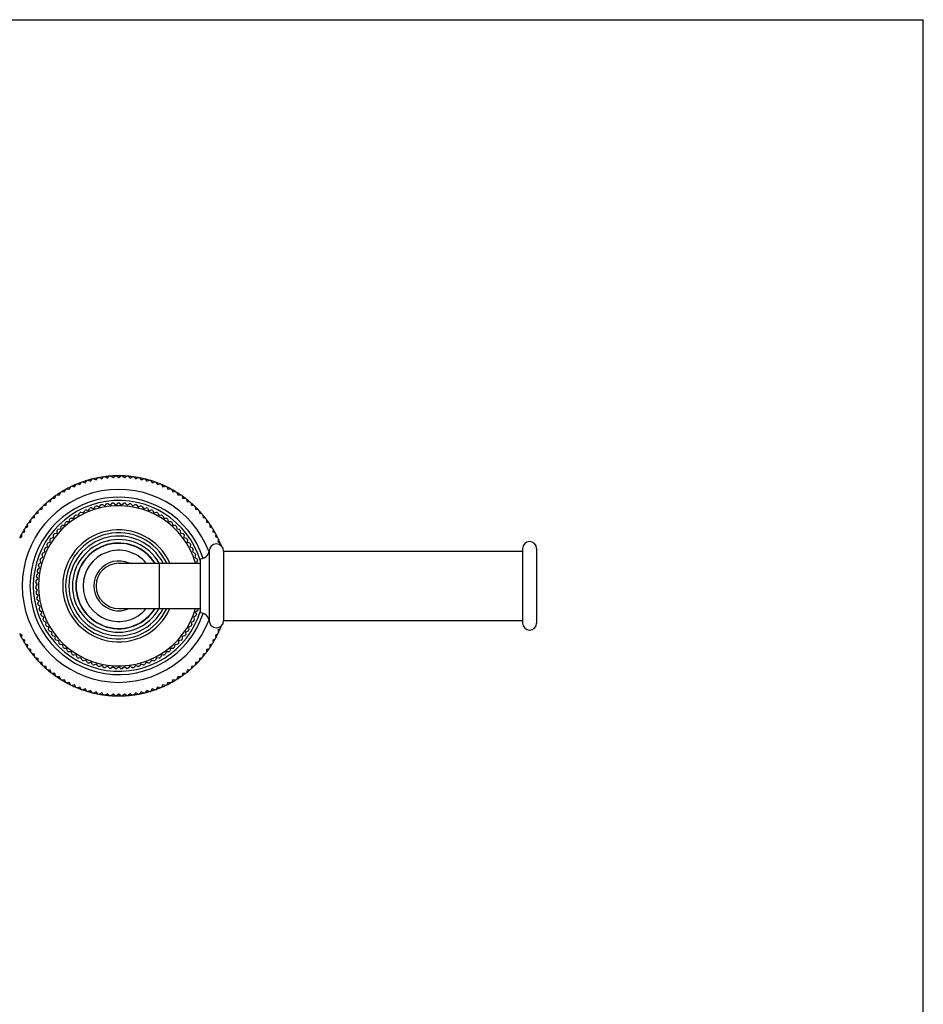
# Model space of a CAD drawing. Units: inches. Extents: x 0 to 11, y 0 to 8.5.
# Drawn here: x 7.1 to 11, y 4.2 to 8.5 of the extents above; entities that cross this region are included whole.
import ezdxf

# ---------------------------------------------------------------- set-up
doc = ezdxf.new("R2010")
doc.units = ezdxf.units.IN
doc.header["$LTSCALE"] = 0.605
doc.header["$MEASUREMENT"] = 0
doc.layers.get('0').update_dxf_attribs({"linetype": 'CONTINUOUS'})
doc.layers.add('ALL_FEATURES', color=7, linetype='CONTINUOUS')

msp = doc.modelspace()

# ---------------------------------------------------------------- linework, layer by layer
at = {"color": 7, "linetype": 'CONTINUOUS'}
for p, q in [((0, 8.5), (11, 8.5)), ((11, 0), (11, 8.5)), ((7.3614, 6.4931), (7.3673, 6.5027)), ((7.3738, 6.505), (7.3845, 6.5012)), ((7.3845, 6.5012), (7.3909, 6.5106)), ((7.3975, 6.5125), (7.408, 6.5082)), ((7.408, 6.5082), (7.4149, 6.5172)), ((7.4216, 6.5188), (7.4318, 6.5139)), ((7.4318, 6.5139), (7.4392, 6.5226)), ((7.4459, 6.5238), (7.4559, 6.5184)), ((7.4559, 6.5184), (7.4637, 6.5266)), ((7.4705, 6.5275), (7.4802, 6.5216)), ((7.4802, 6.5216), (7.4884, 6.5294)), ((7.4953, 6.5299), (7.5046, 6.5235)), ((7.5046, 6.5235), (7.5132, 6.5309)), ((7.5201, 6.5311), (7.5291, 6.5241)), ((7.5291, 6.5241), (7.5381, 6.5311)), ((7.545, 6.5309), (7.5536, 6.5235)), ((7.5536, 6.5235), (7.563, 6.5299)), ((7.5698, 6.5294), (7.578, 6.5216)), ((7.578, 6.5216), (7.5877, 6.5275)), ((7.5945, 6.5266), (7.6023, 6.5184)), ((7.6023, 6.5184), (7.6123, 6.5238)), ((7.6191, 6.5226), (7.6264, 6.5139)), ((7.6264, 6.5139), (7.6367, 6.5188)), ((7.6433, 6.5172), (7.6502, 6.5082)), ((7.6502, 6.5082), (7.6607, 6.5125)), ((7.6673, 6.5106), (7.6737, 6.5012)), ((7.6737, 6.5012), (7.6844, 6.505)), ((7.6909, 6.5027), (7.6968, 6.4931)), ((7.2839, 6.4629), (7.2951, 6.4614)), ((7.2951, 6.4614), (7.2994, 6.4719)), ((7.3055, 6.4752), (7.3166, 6.4731)), ((7.3166, 6.4731), (7.3215, 6.4834)), ((7.3277, 6.4863), (7.3388, 6.4837)), ((7.3388, 6.4837), (7.3442, 6.4937)), ((7.3505, 6.4963), (7.3614, 6.4931)), ((7.6968, 6.4931), (7.7077, 6.4963)), ((7.7141, 6.4937), (7.7195, 6.4837)), ((7.7195, 6.4837), (7.7305, 6.4863)), ((7.7367, 6.4834), (7.7416, 6.4731)), ((7.7416, 6.4731), (7.7527, 6.4752)), ((7.7588, 6.4719), (7.7631, 6.4614)), ((7.7631, 6.4614), (7.7744, 6.4629)), ((7.2232, 6.4196), (7.2346, 6.4199)), ((7.2346, 6.4199), (7.2372, 6.4309)), ((7.2427, 6.4351), (7.254, 6.4348)), ((7.254, 6.4348), (7.2572, 6.4457)), ((7.2629, 6.4495), (7.2742, 6.4486)), ((7.2742, 6.4486), (7.278, 6.4593)), ((7.7802, 6.4593), (7.784, 6.4486)), ((7.784, 6.4486), (7.7953, 6.4495)), ((7.801, 6.4457), (7.8042, 6.4348)), ((7.8042, 6.4348), (7.8155, 6.4351)), ((7.821, 6.4309), (7.8236, 6.4199)), ((7.8236, 6.4199), (7.835, 6.4196)), ((7.1813, 6.3693), (7.1822, 6.3806)), ((7.1869, 6.3856), (7.1982, 6.3871)), ((7.1982, 6.3871), (7.1997, 6.3983)), ((7.2046, 6.4031), (7.216, 6.4039)), ((7.216, 6.4039), (7.218, 6.4151)), ((7.377, 6.3719), (7.3822, 6.382)), ((7.3883, 6.3847), (7.3992, 6.3817)), ((7.3992, 6.3817), (7.405, 6.3914)), ((7.4113, 6.3937), (7.422, 6.3899)), ((7.422, 6.3899), (7.4284, 6.3992)), ((7.4348, 6.401), (7.4452, 6.3965)), ((7.4452, 6.3965), (7.4523, 6.4053)), ((7.4589, 6.4067), (7.4689, 6.4014)), ((7.4689, 6.4014), (7.4766, 6.4098)), ((7.4832, 6.4107), (7.4929, 6.4048)), ((7.4929, 6.4048), (7.5011, 6.4125)), ((7.5078, 6.413), (7.517, 6.4064)), ((7.517, 6.4064), (7.5258, 6.4136)), ((7.5325, 6.4136), (7.5412, 6.4064)), ((7.5412, 6.4064), (7.5504, 6.413)), ((7.5571, 6.4125), (7.5653, 6.4048)), ((7.5653, 6.4048), (7.575, 6.4107)), ((7.5816, 6.4098), (7.5893, 6.4014)), ((7.5893, 6.4014), (7.5994, 6.4067)), ((7.6059, 6.4053), (7.613, 6.3965)), ((7.613, 6.3965), (7.6234, 6.401)), ((7.6298, 6.3992), (7.6363, 6.3899)), ((7.6363, 6.3899), (7.6469, 6.3937)), ((7.6532, 6.3914), (7.659, 6.3817)), ((7.659, 6.3817), (7.67, 6.3847)), ((7.6761, 6.382), (7.6812, 6.3719)), ((7.8402, 6.4151), (7.8423, 6.4039)), ((7.8423, 6.4039), (7.8536, 6.4031)), ((7.8586, 6.3983), (7.86, 6.3871)), ((7.86, 6.3871), (7.8713, 6.3856)), ((7.876, 6.3806), (7.8769, 6.3693)), ((7.1505, 6.3312), (7.1502, 6.3426)), ((7.1544, 6.348), (7.1654, 6.3507)), ((7.1654, 6.3507), (7.1657, 6.362)), ((7.1702, 6.3672), (7.1813, 6.3693)), ((7.304, 6.3339), (7.3153, 6.3339)), ((7.3153, 6.3339), (7.3183, 6.3449)), ((7.3237, 6.3487), (7.335, 6.348)), ((7.335, 6.348), (7.3387, 6.3587)), ((7.3444, 6.3622), (7.3556, 6.3607)), ((7.3556, 6.3607), (7.36, 6.3711)), ((7.3659, 6.3742), (7.377, 6.3719)), ((7.6812, 6.3719), (7.6923, 6.3742)), ((7.6982, 6.3711), (7.7026, 6.3607)), ((7.7026, 6.3607), (7.7138, 6.3622)), ((7.7195, 6.3587), (7.7232, 6.348)), ((7.7232, 6.348), (7.7345, 6.3487)), ((7.74, 6.3449), (7.7429, 6.3339)), ((7.7429, 6.3339), (7.7542, 6.3339)), ((7.8769, 6.3693), (7.8881, 6.3672)), ((7.8925, 6.362), (7.8928, 6.3507)), ((7.8928, 6.3507), (7.9039, 6.348)), ((7.908, 6.3426), (7.9077, 6.3312)), ((7.1133, 6.2858), (7.1238, 6.2901)), ((7.1238, 6.2901), (7.1223, 6.3014)), ((7.1259, 6.3073), (7.1366, 6.311)), ((7.1366, 6.311), (7.1357, 6.3224)), ((7.1396, 6.328), (7.1505, 6.3312)), ((7.2628, 6.284), (7.2634, 6.2953)), ((7.2679, 6.3002), (7.2791, 6.3018)), ((7.2791, 6.3018), (7.2805, 6.3131)), ((7.2854, 6.3177), (7.2967, 6.3185)), ((7.2967, 6.3185), (7.2989, 6.3296)), ((7.7594, 6.3296), (7.7615, 6.3185)), ((7.7615, 6.3185), (7.7728, 6.3177)), ((7.7777, 6.3131), (7.7791, 6.3018)), ((7.7791, 6.3018), (7.7903, 6.3002)), ((7.7948, 6.2953), (7.7954, 6.284)), ((7.9077, 6.3312), (7.9186, 6.328)), ((7.9225, 6.3224), (7.9216, 6.311)), ((7.9216, 6.311), (7.9323, 6.3073)), ((7.9359, 6.3014), (7.9344, 6.2901)), ((7.9344, 6.2901), (7.9449, 6.2858)), ((7.1019, 6.2637), (7.1121, 6.2686)), ((7.1121, 6.2686), (7.11, 6.2798)), ((7.234, 6.2452), (7.233, 6.2565)), ((7.2368, 6.262), (7.2477, 6.2651)), ((7.2477, 6.2651), (7.2475, 6.2764)), ((7.2517, 6.2816), (7.2628, 6.284)), ((7.7954, 6.284), (7.8065, 6.2816)), ((7.8107, 6.2764), (7.8105, 6.2651)), ((7.8105, 6.2651), (7.8214, 6.262)), ((7.8252, 6.2565), (7.8243, 6.2452)), ((7.9482, 6.2798), (7.9461, 6.2686)), ((7.9461, 6.2686), (7.9564, 6.2637)), ((7.9593, 6.2575), (7.9567, 6.2465)), ((7.2107, 6.2027), (7.2083, 6.2138)), ((7.2113, 6.2198), (7.2216, 6.2244)), ((7.2216, 6.2244), (7.2199, 6.2356)), ((7.2233, 6.2413), (7.234, 6.2452)), ((7.8243, 6.2452), (7.8349, 6.2413)), ((7.8383, 6.2356), (7.8366, 6.2244)), ((7.8366, 6.2244), (7.847, 6.2198)), ((7.85, 6.2138), (7.8475, 6.2027)), ((7.9191, 6.2061), (7.9191, 5.9061)), ((7.9567, 6.2465), (7.9666, 6.2411)), ((7.9693, 6.2347), (7.9684, 6.2317)), ((7.9816, 6.2061), (7.9816, 5.9061)), ((7.1936, 6.1575), (7.1896, 6.1681)), ((7.1918, 6.1745), (7.2014, 6.1804)), ((7.2014, 6.1804), (7.1981, 6.1913)), ((7.2007, 6.1975), (7.2107, 6.2027)), ((7.8475, 6.2027), (7.8575, 6.1975)), ((7.8601, 6.1913), (7.8568, 6.1804)), ((7.8568, 6.1804), (7.8665, 6.1745)), ((7.8686, 6.1681), (7.8646, 6.1575)), ((7.8816, 5.9392), (7.8816, 6.1731)), ((7.1828, 6.1104), (7.1774, 6.1203)), ((7.1787, 6.1269), (7.1874, 6.1341)), ((7.1874, 6.1341), (7.1827, 6.1444)), ((7.1844, 6.1509), (7.1936, 6.1575)), ((7.5291, 6.1536), (7.8816, 6.1536)), ((7.7041, 6.1536), (7.7041, 5.9586)), ((7.8646, 6.1575), (7.87, 6.1536)), ((7.1723, 6.078), (7.1799, 6.0864)), ((7.1799, 6.0864), (7.1738, 6.0959)), ((7.1746, 6.1026), (7.1828, 6.1104)), ((7.1716, 6.0533), (7.1787, 6.0622)), ((7.1791, 6.038), (7.1717, 6.0466)), ((7.1787, 6.0622), (7.1719, 6.0713)), ((7.1727, 6.0287), (7.1791, 6.038)), ((7.1812, 6.0139), (7.1732, 6.022)), ((7.1754, 6.0041), (7.1812, 6.0139)), ((7.1849, 5.99), (7.1765, 5.9975)), ((7.1798, 5.9799), (7.1849, 5.99)), ((7.1903, 5.9664), (7.1813, 5.9733)), ((7.1859, 5.9559), (7.1903, 5.9664)), ((7.5291, 5.9586), (7.8816, 5.9586)), ((7.8712, 5.9586), (7.8723, 5.9559)), ((7.1973, 5.9432), (7.1879, 5.9495)), ((7.1937, 5.9325), (7.1973, 5.9432)), ((7.2059, 5.9206), (7.196, 5.9263)), ((7.203, 5.9097), (7.2059, 5.9206)), ((7.8622, 5.9263), (7.8524, 5.9206)), ((7.8524, 5.9206), (7.8552, 5.9097)), ((7.8703, 5.9495), (7.8609, 5.9432)), ((7.8609, 5.9432), (7.8646, 5.9325)), ((7.216, 5.8986), (7.2058, 5.9036)), ((7.2139, 5.8875), (7.216, 5.8986)), ((7.2276, 5.8774), (7.2171, 5.8816)), ((7.2263, 5.8662), (7.2276, 5.8774)), ((7.8411, 5.8816), (7.8306, 5.8774)), ((7.8306, 5.8774), (7.832, 5.8662)), ((7.8524, 5.9036), (7.8422, 5.8986)), ((7.8422, 5.8986), (7.8443, 5.8875)), ((7.9666, 5.8712), (7.9567, 5.8658)), ((7.9567, 5.8658), (7.9593, 5.8548)), ((7.9684, 5.8806), (7.9693, 5.8775)), ((7.1121, 5.8437), (7.1019, 5.8486)), ((7.11, 5.8325), (7.1121, 5.8437)), ((7.1238, 5.8221), (7.1133, 5.8265)), ((7.2407, 5.857), (7.2299, 5.8605)), ((7.2401, 5.8457), (7.2407, 5.857)), ((7.2551, 5.8376), (7.2441, 5.8404)), ((7.2553, 5.8263), (7.2551, 5.8376)), ((7.8031, 5.8376), (7.8029, 5.8263)), ((7.8141, 5.8404), (7.8031, 5.8376)), ((7.8283, 5.8605), (7.8176, 5.857)), ((7.8176, 5.857), (7.8181, 5.8457)), ((7.9449, 5.8265), (7.9344, 5.8221)), ((7.9564, 5.8486), (7.9461, 5.8437)), ((7.9461, 5.8437), (7.9482, 5.8325)), ((7.1223, 5.8109), (7.1238, 5.8221)), ((7.1366, 5.8013), (7.1259, 5.805)), ((7.1357, 5.7899), (7.1366, 5.8013)), ((7.1505, 5.7811), (7.1396, 5.7843)), ((7.1502, 5.7697), (7.1505, 5.7811)), ((7.2708, 5.8192), (7.2597, 5.8212)), ((7.2718, 5.8079), (7.2708, 5.8192)), ((7.2878, 5.802), (7.2765, 5.8032)), ((7.2896, 5.7908), (7.2878, 5.802)), ((7.3059, 5.7859), (7.2946, 5.7863)), ((7.3084, 5.7749), (7.3059, 5.7859)), ((7.7523, 5.7859), (7.7498, 5.7749)), ((7.7637, 5.7863), (7.7523, 5.7859)), ((7.7705, 5.802), (7.7687, 5.7908)), ((7.7817, 5.8032), (7.7705, 5.802)), ((7.7874, 5.8192), (7.7864, 5.8079)), ((7.7986, 5.8212), (7.7874, 5.8192)), ((7.9186, 5.7843), (7.9077, 5.7811)), ((7.9077, 5.7811), (7.908, 5.7697)), ((7.9323, 5.805), (7.9216, 5.8013)), ((7.9216, 5.8013), (7.9225, 5.7899)), ((7.9344, 5.8221), (7.9359, 5.8109)), ((7.1654, 5.7616), (7.1544, 5.7643)), ((7.1657, 5.7503), (7.1654, 5.7616)), ((7.1813, 5.743), (7.1702, 5.7451)), ((7.1822, 5.7317), (7.1813, 5.743)), ((7.3251, 5.7712), (7.3137, 5.7708)), ((7.3284, 5.7603), (7.3251, 5.7712)), ((7.3452, 5.7578), (7.3339, 5.7566)), ((7.3493, 5.7472), (7.3452, 5.7578)), ((7.3662, 5.7458), (7.3551, 5.7439)), ((7.371, 5.7355), (7.3662, 5.7458)), ((7.692, 5.7458), (7.6872, 5.7355)), ((7.7032, 5.7439), (7.692, 5.7458)), ((7.713, 5.7578), (7.709, 5.7472)), ((7.7243, 5.7566), (7.713, 5.7578)), ((7.7332, 5.7712), (7.7299, 5.7603)), ((7.7445, 5.7708), (7.7332, 5.7712)), ((7.8769, 5.743), (7.876, 5.7317)), ((7.8881, 5.7451), (7.8769, 5.743)), ((7.8928, 5.7616), (7.8925, 5.7503)), ((7.9039, 5.7643), (7.8928, 5.7616)), ((7.216, 5.7084), (7.2046, 5.7092)), ((7.218, 5.6972), (7.216, 5.7084)), ((7.388, 5.7353), (7.377, 5.7326)), ((7.3935, 5.7254), (7.388, 5.7353)), ((7.4105, 5.7263), (7.3997, 5.7229)), ((7.4166, 5.7168), (7.4105, 5.7263)), ((7.4335, 5.7189), (7.423, 5.7148)), ((7.4403, 5.7098), (7.4335, 5.7189)), ((7.457, 5.7131), (7.4468, 5.7083)), ((7.4644, 5.7045), (7.457, 5.7131)), ((7.4809, 5.709), (7.471, 5.7034)), ((7.4888, 5.7009), (7.4809, 5.709)), ((7.5049, 5.7065), (7.4955, 5.7002)), ((7.5134, 5.699), (7.5049, 5.7065)), ((7.5291, 5.7056), (7.5201, 5.6988)), ((7.5381, 5.6988), (7.5291, 5.7056)), ((7.5533, 5.7065), (7.5448, 5.699)), ((7.5627, 5.7002), (7.5533, 5.7065)), ((7.5774, 5.709), (7.5694, 5.7009)), ((7.5872, 5.7034), (7.5774, 5.709)), ((7.6012, 5.7131), (7.5938, 5.7045)), ((7.6114, 5.7083), (7.6012, 5.7131)), ((7.6247, 5.7189), (7.6179, 5.7098)), ((7.6352, 5.7148), (7.6247, 5.7189)), ((7.6477, 5.7263), (7.6416, 5.7168)), ((7.6585, 5.7229), (7.6477, 5.7263)), ((7.6702, 5.7353), (7.6647, 5.7254)), ((7.6812, 5.7326), (7.6702, 5.7353)), ((7.8423, 5.7084), (7.8402, 5.6972)), ((7.8536, 5.7092), (7.8423, 5.7084)), ((7.86, 5.7252), (7.8586, 5.714)), ((7.8713, 5.7267), (7.86, 5.7252)), ((7.2346, 5.6924), (7.2232, 5.6927)), ((7.2372, 5.6814), (7.2346, 5.6924)), ((7.254, 5.6775), (7.2427, 5.6772)), ((7.2572, 5.6666), (7.254, 5.6775)), ((7.2742, 5.6636), (7.2629, 5.6628)), ((7.278, 5.6529), (7.2742, 5.6636)), ((7.784, 5.6636), (7.7802, 5.6529)), ((7.7953, 5.6628), (7.784, 5.6636)), ((7.8042, 5.6775), (7.801, 5.6666)), ((7.8155, 5.6772), (7.8042, 5.6775)), ((7.8236, 5.6924), (7.821, 5.6814)), ((7.835, 5.6927), (7.8236, 5.6924)), ((7.2951, 5.6508), (7.2839, 5.6494)), ((7.2994, 5.6404), (7.2951, 5.6508)), ((7.3166, 5.6392), (7.3055, 5.6371)), ((7.3215, 5.6289), (7.3166, 5.6392)), ((7.3388, 5.6286), (7.3277, 5.626)), ((7.3442, 5.6186), (7.3388, 5.6286)), ((7.3614, 5.6192), (7.3505, 5.616)), ((7.3673, 5.6095), (7.3614, 5.6192)), ((7.3845, 5.6111), (7.3738, 5.6073)), ((7.3909, 5.6017), (7.3845, 5.6111)), ((7.6737, 5.6111), (7.6673, 5.6017)), ((7.6844, 5.6073), (7.6737, 5.6111)), ((7.6968, 5.6192), (7.6909, 5.6095)), ((7.7077, 5.616), (7.6968, 5.6192)), ((7.7195, 5.6286), (7.7141, 5.6186)), ((7.7305, 5.626), (7.7195, 5.6286)), ((7.7416, 5.6392), (7.7367, 5.6289)), ((7.7527, 5.6371), (7.7416, 5.6392)), ((7.7631, 5.6508), (7.7588, 5.6404)), ((7.7744, 5.6494), (7.7631, 5.6508)), ((7.408, 5.6041), (7.3975, 5.5997)), ((7.4149, 5.5951), (7.408, 5.6041)), ((7.4318, 5.5984), (7.4216, 5.5935)), ((7.4392, 5.5897), (7.4318, 5.5984)), ((7.4559, 5.5939), (7.4459, 5.5885)), ((7.4637, 5.5857), (7.4559, 5.5939)), ((7.4802, 5.5907), (7.4705, 5.5848)), ((7.4884, 5.5829), (7.4802, 5.5907)), ((7.5046, 5.5888), (7.4953, 5.5824)), ((7.5132, 5.5814), (7.5046, 5.5888)), ((7.5291, 5.5881), (7.5201, 5.5812)), ((7.5381, 5.5812), (7.5291, 5.5881)), ((7.5536, 5.5888), (7.545, 5.5814)), ((7.563, 5.5824), (7.5536, 5.5888)), ((7.578, 5.5907), (7.5698, 5.5829)), ((7.5877, 5.5848), (7.578, 5.5907)), ((7.6023, 5.5939), (7.5945, 5.5857)), ((7.6123, 5.5885), (7.6023, 5.5939)), ((7.6264, 5.5984), (7.6191, 5.5897)), ((7.6367, 5.5935), (7.6264, 5.5984)), ((7.6502, 5.6041), (7.6433, 5.5951)), ((7.6607, 5.5997), (7.6502, 5.6041))]:
    msp.add_line(p, q, dxfattribs=at)
for centre, radius, start, end in [((7.5291, 6.0561), 0.475, 109.0857, 109.9143), ((7.5291, 6.0561), 0.475, 106.0857, 106.9143), ((7.5291, 6.0561), 0.475, 103.0857, 103.9143), ((7.5291, 6.0561), 0.475, 100.0857, 100.9143), ((7.5291, 6.0561), 0.475, 97.0857, 97.9143), ((7.5291, 6.0561), 0.475, 94.0857, 94.9143), ((7.5291, 6.0561), 0.475, 91.0857, 91.9143), ((7.5291, 6.0561), 0.475, 88.0857, 88.9143), ((7.5291, 6.0561), 0.475, 85.0857, 85.9143), ((7.5291, 6.0561), 0.475, 82.0857, 82.9143), ((7.5291, 6.0561), 0.475, 79.0857, 79.9143), ((7.5291, 6.0561), 0.475, 76.0857, 76.9143), ((7.5291, 6.0561), 0.475, 73.0857, 73.9143), ((7.5291, 6.0561), 0.475, 70.0857, 70.9143), ((7.5291, 6.0561), 0.475, 121.0857, 121.9143), ((7.5291, 6.0561), 0.475, 118.0857, 118.9143), ((7.5291, 6.0561), 0.475, 115.0857, 115.9143), ((7.5291, 6.0561), 0.475, 112.0857, 112.9143), ((7.5291, 6.0561), 0.475, 67.0857, 67.9143), ((7.5291, 6.0561), 0.475, 64.0857, 64.9143), ((7.5291, 6.0561), 0.475, 61.0857, 61.9143), ((7.5291, 6.0561), 0.475, 58.0857, 58.9143), ((7.5291, 6.0561), 0.3829, 18.077, 341.923), ((7.5291, 6.0561), 0.3686, 16.936, 343.0639), ((7.5291, 6.0561), 0.475, 130.0857, 130.9143), ((7.5291, 6.0561), 0.475, 127.0857, 127.9143), ((7.5291, 6.0561), 0.475, 124.0857, 124.9143), ((7.5291, 6.0561), 0.475, 55.0857, 55.9143), ((7.5291, 6.0561), 0.475, 52.0857, 52.9143), ((7.5291, 6.0561), 0.475, 49.0857, 49.9143), ((7.5291, 6.0561), 0.475, 136.0857, 136.9143), ((7.5291, 6.0561), 0.3458, 16.3793, 343.6207), ((7.5291, 6.0561), 0.475, 133.0857, 133.9143), ((7.5291, 6.0561), 0.3575, 113.2008, 114.2717), ((7.5291, 6.0561), 0.3575, 109.2448, 110.3157), ((7.5291, 6.0561), 0.3575, 105.2887, 106.3596), ((7.5291, 6.0561), 0.3575, 101.3327, 102.4036), ((7.5291, 6.0561), 0.3575, 97.3766, 98.4475), ((7.5291, 6.0561), 0.3575, 93.4206, 94.4915), ((7.5291, 6.0561), 0.3575, 89.4645, 90.5355), ((7.5291, 6.0561), 0.3575, 85.5085, 86.5794), ((7.5291, 6.0561), 0.3575, 81.5525, 82.6234), ((7.5291, 6.0561), 0.3575, 77.5964, 78.6673), ((7.5291, 6.0561), 0.3575, 73.6404, 74.7113), ((7.5291, 6.0561), 0.3575, 69.6843, 70.7552), ((7.5291, 6.0561), 0.3575, 65.7283, 66.7992), ((7.5291, 6.0561), 0.475, 46.0857, 46.9143), ((7.5291, 6.0561), 0.475, 43.0857, 43.9143), ((7.5291, 6.0561), 0.475, 142.0857, 142.9143), ((7.5291, 6.0561), 0.475, 139.0857, 139.9143), ((7.5291, 6.0561), 0.3575, 129.025, 130.0959), ((7.5291, 6.0561), 0.3575, 125.0689, 126.1399), ((7.5291, 6.0561), 0.3575, 121.1129, 122.1838), ((7.5291, 6.0561), 0.3575, 117.1568, 118.2278), ((7.5291, 6.0561), 0.3575, 61.7722, 62.8432), ((7.5291, 6.0561), 0.3575, 57.8162, 58.8871), ((7.5291, 6.0561), 0.3575, 53.8601, 54.9311), ((7.5291, 6.0561), 0.3575, 49.9041, 50.975), ((7.5291, 6.0561), 0.475, 40.0857, 40.9143), ((7.5291, 6.0561), 0.475, 37.0857, 37.9143), ((7.5291, 6.0561), 0.475, 148.0857, 148.9143), ((7.5291, 6.0561), 0.475, 145.0857, 145.9143), ((7.5291, 6.0561), 0.3575, 136.9371, 138.008), ((7.5291, 6.0561), 0.3575, 132.981, 134.0519), ((7.5291, 6.0561), 0.2417, 23.7975, 336.2025), ((7.5291, 6.0561), 0.3575, 45.9481, 47.019), ((7.5291, 6.0561), 0.3575, 41.992, 43.0629), ((7.5291, 6.0561), 0.475, 34.0857, 34.9143), ((7.5291, 6.0561), 0.475, 31.0857, 31.9143), ((7.5291, 6.0561), 0.475, 151.0857, 151.9143), ((7.5291, 6.0561), 0.3575, 144.8492, 145.9201), ((7.5291, 6.0561), 0.3575, 140.8931, 141.964), ((7.5291, 6.0561), 0.2292, 25.1911, 334.8089), ((7.5291, 6.0561), 0.215, 26.9812, 333.0188), ((7.5291, 6.0561), 0.2, 29.1855, 330.8145), ((7.5291, 6.0561), 0.3575, 38.036, 39.1069), ((7.5291, 6.0561), 0.3575, 34.0799, 35.1508), ((7.5291, 6.0561), 0.475, 28.0857, 28.9143), ((7.5291, 6.0561), 0.475, 25.0857, 25.9143), ((7.5291, 6.0561), 0.3575, 152.7612, 153.8322), ((7.5291, 6.0561), 0.3575, 148.8052, 149.8761), ((7.5291, 6.0561), 0.185, 31.8091, 328.1909), ((7.5291, 6.0561), 0.3575, 30.1239, 31.1948), ((7.5291, 6.0561), 0.3575, 26.1678, 27.2388), ((7.8816, 6.211), 0.0378, 270, 352.6956), ((7.9504, 6.2061), 0.0312, 0, 180), ((7.5291, 6.0561), 0.475, 22.0857, 22.9143), ((7.5291, 6.0561), 0.3575, 160.6733, 161.7442), ((7.5291, 6.0561), 0.3575, 156.7173, 157.7882), ((7.5291, 6.0561), 0.1075, 65.1451, 294.8549), ((7.5291, 6.0561), 0.3575, 22.2118, 23.2827), ((7.5291, 6.0561), 0.3575, 18.2558, 19.3267), ((7.5291, 6.0561), 0.3575, 168.5854, 169.6563), ((7.5291, 6.0561), 0.3575, 164.6294, 165.7003), ((7.5291, 6.0561), 0.0975, 90, 270), ((7.5291, 6.0561), 0.3575, 176.4975, 177.5684), ((7.5291, 6.0561), 0.3575, 172.5415, 173.6124), ((7.5291, 6.0561), 0.3575, 180.4536, 181.5245), ((7.5291, 6.0561), 0.3575, 184.4096, 185.4805), ((7.5291, 6.0561), 0.3575, 188.3656, 189.4366), ((7.5291, 6.0561), 0.3575, 192.3217, 193.3926), ((7.5291, 6.0561), 0.3575, 196.2777, 197.3486), ((7.5291, 6.0561), 0.3575, 342.6514, 343.7223), ((7.5291, 6.0561), 0.3575, 200.2338, 201.3047), ((7.5291, 6.0561), 0.3575, 204.1898, 205.2607), ((7.5291, 6.0561), 0.3575, 334.7393, 335.8102), ((7.5291, 6.0561), 0.3575, 338.6953, 339.7662), ((7.8816, 5.9013), 0.0378, 7.3044, 90), ((7.5291, 6.0561), 0.3575, 208.1459, 209.2168), ((7.5291, 6.0561), 0.3575, 212.1019, 213.1728), ((7.5291, 6.0561), 0.3575, 326.8272, 327.8981), ((7.5291, 6.0561), 0.3575, 330.7832, 331.8541), ((7.9504, 5.9061), 0.0312, 180, 360), ((7.5291, 6.0561), 0.475, 337.0857, 337.9143), ((7.5291, 6.0561), 0.475, 208.0857, 208.9143), ((7.5291, 6.0561), 0.3575, 216.0579, 217.1289), ((7.5291, 6.0561), 0.3575, 220.014, 221.0849), ((7.5291, 6.0561), 0.3575, 318.9151, 319.986), ((7.5291, 6.0561), 0.3575, 322.8711, 323.9421), ((7.5291, 6.0561), 0.475, 331.0857, 331.9143), ((7.5291, 6.0561), 0.475, 334.0857, 334.9143), ((7.5291, 6.0561), 0.475, 211.0857, 211.9143), ((7.5291, 6.0561), 0.475, 214.0857, 214.9143), ((7.5291, 6.0561), 0.3575, 223.97, 225.041), ((7.5291, 6.0561), 0.3575, 227.9261, 228.997), ((7.5291, 6.0561), 0.3575, 311.003, 312.0739), ((7.5291, 6.0561), 0.3575, 314.959, 316.03), ((7.5291, 6.0561), 0.475, 325.0857, 325.9143), ((7.5291, 6.0561), 0.475, 328.0857, 328.9143), ((7.5291, 6.0561), 0.475, 217.0857, 217.9143), ((7.5291, 6.0561), 0.475, 220.0857, 220.9143), ((7.5291, 6.0561), 0.3575, 231.8821, 232.953), ((7.5291, 6.0561), 0.3575, 235.8382, 236.9091), ((7.5291, 6.0561), 0.3575, 239.7942, 240.8651), ((7.5291, 6.0561), 0.3575, 299.1349, 300.2058), ((7.5291, 6.0561), 0.3575, 303.0909, 304.1618), ((7.5291, 6.0561), 0.3575, 307.047, 308.1179), ((7.5291, 6.0561), 0.475, 319.0857, 319.9143), ((7.5291, 6.0561), 0.475, 322.0857, 322.9143), ((7.5291, 6.0561), 0.475, 223.0857, 223.9143), ((7.5291, 6.0561), 0.475, 226.0857, 226.9143), ((7.5291, 6.0561), 0.475, 229.0857, 229.9143), ((7.5291, 6.0561), 0.3575, 243.7503, 244.8212), ((7.5291, 6.0561), 0.3575, 247.7063, 248.7772), ((7.5291, 6.0561), 0.3575, 251.6623, 252.7333), ((7.5291, 6.0561), 0.3575, 255.6184, 256.6893), ((7.5291, 6.0561), 0.3575, 259.5744, 260.6453), ((7.5291, 6.0561), 0.3575, 263.5305, 264.6014), ((7.5291, 6.0561), 0.3575, 267.4865, 268.5574), ((7.5291, 6.0561), 0.3575, 271.4426, 272.5135), ((7.5291, 6.0561), 0.3575, 275.3986, 276.4695), ((7.5291, 6.0561), 0.3575, 279.3547, 280.4256), ((7.5291, 6.0561), 0.3575, 283.3107, 284.3816), ((7.5291, 6.0561), 0.3575, 287.2667, 288.3377), ((7.5291, 6.0561), 0.3575, 291.2228, 292.2937), ((7.5291, 6.0561), 0.3575, 295.1788, 296.2497), ((7.5291, 6.0561), 0.475, 310.0857, 310.9143), ((7.5291, 6.0561), 0.475, 313.0857, 313.9143), ((7.5291, 6.0561), 0.475, 316.0857, 316.9143), ((7.5291, 6.0561), 0.475, 232.0857, 232.9143), ((7.5291, 6.0561), 0.475, 235.0857, 235.9143), ((7.5291, 6.0561), 0.475, 238.0857, 238.9143), ((7.5291, 6.0561), 0.475, 301.0857, 301.9143), ((7.5291, 6.0561), 0.475, 304.0857, 304.9143), ((7.5291, 6.0561), 0.475, 307.0857, 307.9143), ((7.5291, 6.0561), 0.475, 241.0857, 241.9143), ((7.5291, 6.0561), 0.475, 244.0857, 244.9143), ((7.5291, 6.0561), 0.475, 247.0857, 247.9143), ((7.5291, 6.0561), 0.475, 292.0857, 292.9143), ((7.5291, 6.0561), 0.475, 295.0857, 295.9143), ((7.5291, 6.0561), 0.475, 298.0857, 298.9143), ((7.5291, 6.0561), 0.475, 250.0857, 250.9143), ((7.5291, 6.0561), 0.475, 253.0857, 253.9143), ((7.5291, 6.0561), 0.475, 256.0857, 256.9143), ((7.5291, 6.0561), 0.475, 259.0857, 259.9143), ((7.5291, 6.0561), 0.475, 262.0857, 262.9143), ((7.5291, 6.0561), 0.475, 265.0857, 265.9143), ((7.5291, 6.0561), 0.475, 268.0857, 268.9143), ((7.5291, 6.0561), 0.475, 271.0857, 271.9143), ((7.5291, 6.0561), 0.475, 274.0857, 274.9143), ((7.5291, 6.0561), 0.475, 277.0857, 277.9143), ((7.5291, 6.0561), 0.475, 280.0857, 280.9143), ((7.5291, 6.0561), 0.475, 283.0857, 283.9143), ((7.5291, 6.0561), 0.475, 286.0857, 286.9143), ((7.5291, 6.0561), 0.475, 289.0857, 289.9143)]:
    msp.add_arc(centre, radius, start, end, dxfattribs=at)
at = {"layer": 'ALL_FEATURES', "color": 7, "linetype": 'CONTINUOUS'}
for p, q in [((7.9816, 6.2061), (9.2716, 6.2061)), ((9.2716, 6.2174), (9.2716, 5.8949)), ((9.3316, 6.2174), (9.3316, 5.8949)), ((7.9816, 5.9061), (9.2716, 5.9061)), ((7.1982, 5.7252), (7.1869, 5.7267)), ((7.1997, 5.714), (7.1982, 5.7252))]:
    msp.add_line(p, q, dxfattribs=at)
for centre, radius, start, end in [((7.5291, 6.0561), 0.475, 109.9143, 112.0857), ((7.5291, 6.0561), 0.475, 106.9143, 109.0857), ((7.5291, 6.0561), 0.475, 103.9143, 106.0857), ((7.5291, 6.0561), 0.475, 100.9143, 103.0857), ((7.5291, 6.0561), 0.475, 97.9143, 100.0857), ((7.5291, 6.0561), 0.475, 94.9143, 97.0588), ((7.5291, 6.0561), 0.475, 91.9143, 94.0857), ((7.5291, 6.0561), 0.475, 88.9143, 91.0857), ((7.5291, 6.0561), 0.475, 85.9143, 88.0857), ((7.5291, 6.0561), 0.475, 82.9412, 85.0857), ((7.5291, 6.0561), 0.475, 79.9143, 82.0857), ((7.5291, 6.0561), 0.475, 76.9143, 79.0857), ((7.5291, 6.0561), 0.475, 73.9143, 76.0857), ((7.5291, 6.0561), 0.475, 70.9143, 73.0857), ((7.5291, 6.0561), 0.475, 67.9143, 70.0857), ((7.5291, 6.0561), 0.4163, 20.6647, 339.3353), ((7.5291, 6.0561), 0.475, 118.9143, 121.0857), ((7.5291, 6.0561), 0.475, 115.9143, 118.0857), ((7.5291, 6.0561), 0.475, 112.9412, 115.0857), ((7.5291, 6.0561), 0.475, 64.9143, 67.0588), ((7.5291, 6.0561), 0.475, 61.9143, 64.0857), ((7.5291, 6.0561), 0.475, 58.9143, 61.0857), ((7.5291, 6.0561), 0.475, 127.9143, 130.0857), ((7.5291, 6.0561), 0.475, 124.9143, 127.0588), ((7.5291, 6.0561), 0.475, 121.9143, 124.0857), ((7.5291, 6.0561), 0.475, 55.9143, 58.0857), ((7.5291, 6.0561), 0.475, 52.9412, 55.0857), ((7.5291, 6.0561), 0.475, 49.9143, 52.0857), ((7.5291, 6.0561), 0.475, 136.9143, 139.0857), ((7.5291, 6.0561), 0.475, 133.9143, 136.0857), ((7.5291, 6.0561), 0.475, 130.9143, 133.0857), ((7.5291, 6.0561), 0.475, 46.9143, 49.0857), ((7.5291, 6.0561), 0.475, 43.9143, 46.0857), ((7.5291, 6.0561), 0.475, 40.9143, 43.0857), ((7.5291, 6.0561), 0.475, 142.9412, 145.0857), ((7.5291, 6.0561), 0.475, 139.9143, 142.0857), ((7.5291, 6.0561), 0.475, 37.9143, 40.0857), ((7.5291, 6.0561), 0.475, 34.9143, 37.0588), ((7.5291, 6.0561), 0.475, 148.9143, 151.0857), ((7.5291, 6.0561), 0.475, 145.9143, 148.0857), ((7.5291, 6.0561), 0.475, 31.9143, 34.0857), ((7.5291, 6.0561), 0.475, 28.9143, 31.0857), ((7.5291, 6.0561), 0.475, 151.9143, 154.0857), ((7.5291, 6.0561), 0.475, 25.9143, 28.0857), ((7.5291, 6.0561), 0.475, 22.9412, 25.0857), ((7.5291, 6.0561), 0.1837, 32.0546, 327.9454), ((7.5291, 6.0561), 0.1537, 39.3724, 320.6276), ((7.5291, 6.0561), 0.475, 21.3618, 22.0857), ((9.3016, 6.2174), 0.03, 0, 180), ((7.5291, 6.0561), 0.475, 334.9143, 337.0588), ((7.5291, 6.0561), 0.475, 337.9143, 338.6382), ((9.3016, 5.8949), 0.03, 180, 360), ((7.5291, 6.0561), 0.475, 205.9143, 208.0857), ((7.5291, 6.0561), 0.475, 208.9143, 211.0857), ((7.5291, 6.0561), 0.475, 328.9143, 331.0857), ((7.5291, 6.0561), 0.475, 331.9143, 334.0857), ((7.5291, 6.0561), 0.475, 211.9143, 214.0857), ((7.5291, 6.0561), 0.475, 214.9143, 217.0588), ((7.5291, 6.0561), 0.475, 322.9412, 325.0857), ((7.5291, 6.0561), 0.475, 325.9143, 328.0857), ((7.5291, 6.0561), 0.475, 217.9143, 220.0857), ((7.5291, 6.0561), 0.475, 220.9143, 223.0857), ((7.5291, 6.0561), 0.475, 316.9143, 319.0857), ((7.5291, 6.0561), 0.475, 319.9143, 322.0857), ((7.5291, 6.0561), 0.475, 223.9143, 226.0857), ((7.5291, 6.0561), 0.475, 226.9143, 229.0857), ((7.5291, 6.0561), 0.475, 310.9143, 313.0857), ((7.5291, 6.0561), 0.475, 313.9143, 316.0857), ((7.5291, 6.0561), 0.475, 229.9143, 232.0857), ((7.5291, 6.0561), 0.475, 232.9412, 235.0857), ((7.5291, 6.0561), 0.475, 235.9143, 238.0857), ((7.5291, 6.0561), 0.475, 301.9143, 304.0857), ((7.5291, 6.0561), 0.475, 304.9143, 307.0588), ((7.5291, 6.0561), 0.475, 307.9143, 310.0857), ((7.5291, 6.0561), 0.475, 238.9143, 241.0857), ((7.5291, 6.0561), 0.475, 241.9143, 244.0857), ((7.5291, 6.0561), 0.475, 244.9143, 247.0588), ((7.5291, 6.0561), 0.475, 247.9143, 250.0857), ((7.5291, 6.0561), 0.475, 289.9143, 292.0857), ((7.5291, 6.0561), 0.475, 292.9412, 295.0857), ((7.5291, 6.0561), 0.475, 295.9143, 298.0857), ((7.5291, 6.0561), 0.475, 298.9143, 301.0857), ((7.5291, 6.0561), 0.475, 250.9143, 253.0857), ((7.5291, 6.0561), 0.475, 253.9143, 256.0857), ((7.5291, 6.0561), 0.475, 256.9143, 259.0857), ((7.5291, 6.0561), 0.475, 259.9143, 262.0857), ((7.5291, 6.0561), 0.475, 262.9412, 265.0857), ((7.5291, 6.0561), 0.475, 265.9143, 268.0857), ((7.5291, 6.0561), 0.475, 268.9143, 271.0857), ((7.5291, 6.0561), 0.475, 271.9143, 274.0857), ((7.5291, 6.0561), 0.475, 274.9143, 277.0588), ((7.5291, 6.0561), 0.475, 277.9143, 280.0857), ((7.5291, 6.0561), 0.475, 280.9143, 283.0857), ((7.5291, 6.0561), 0.475, 283.9143, 286.0857), ((7.5291, 6.0561), 0.475, 286.9143, 289.0857)]:
    msp.add_arc(centre, radius, start, end, dxfattribs=at)

doc.saveas('drawing.dxf')
